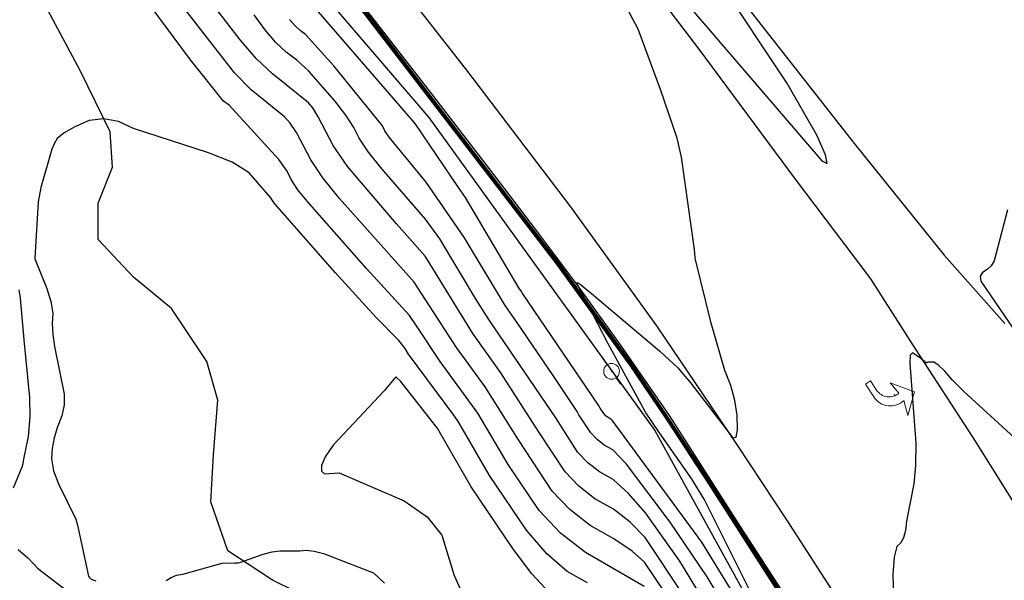
# Model space of a CAD drawing. Extents: x 1269897 to 1275597, y 523015 to 527763.
# Drawn here: x 1271424 to 1271611, y 523678 to 523784 of the extents above; entities that cross this region are included whole.
import ezdxf

# ---------------------------------------------------------------- set-up
doc = ezdxf.new("R2010")
doc.units = 0
doc.header["$MEASUREMENT"] = 0
doc.linetypes.add('CENTER2', pattern=[1.125, 0.75, -0.125, 0.125, -0.125])
doc.layers.get('0').update_dxf_attribs({"linetype": 'CONTINUOUS'})
doc.layers.add('Obscure', color=1, linetype='CONTINUOUS')
doc.layers.add('TRAF-MRKG', color=8, linetype='CONTINUOUS', lineweight=0)
doc.layers.add('UTIL-ELEC-STRC', color=8, linetype='CONTINUOUS', lineweight=0)
doc.layers.add('V-PROP-BNDY', color=171, linetype='CENTER2', transparency=0.3)
doc.layers.add('V-ROAD-ASPH', color=1, linetype='CONTINUOUS', transparency=0.3)
for name, color, linetype, lineweight, transparency in [('V-ROAD-GRAL', 6, 'CONTINUOUS', 80, 0.3), ('V-SITE-WALK', 1, 'CONTINUOUS', 25, 0.3), ('V-UTIL-POLE', 8, 'CONTINUOUS', 25, 0.3)]:
    doc.layers.add(name, color=color, linetype=linetype, lineweight=lineweight, transparency=transparency)

# ---------------------------------------------------------------- blocks, each defined once
blk = doc.blocks.new('EP')
at = {"layer": 'UTIL-ELEC-STRC', "linetype": 'Continuous', "lineweight": 13, "flags": 128}
for points in [[(-0.03, 0), (-0.06, 0)], [(0.03, 0), (0.06, 0)]]:
    blk.add_lwpolyline(points, dxfattribs=at)
at = {"layer": 'UTIL-ELEC-STRC', "linetype": 'Continuous', "lineweight": 13}
blk.add_circle((0, 0), 0.03, dxfattribs=at)
at = {"layer": 'UTIL-ELEC-STRC', "linetype": 'Continuous', "lineweight": 0}
blk.add_point((0, 0), dxfattribs=at)
blk = doc.blocks.new('LTAR')
at = {"layer": 'TRAF-MRKG', "linetype": 'Continuous', "lineweight": 13, "flags": 128}
for points in [[(-0.78, 0.19), (-0.5, -2), (-3, 1.42), (0, 4), (-0.8, 1.66)], [(3, -1.53), (3, -4), (2, -4), (2, -2.19)]]:
    blk.add_lwpolyline(points, dxfattribs=at)
at = {"layer": 'TRAF-MRKG', "linetype": 'Continuous', "lineweight": 13, "extrusion": (0, 0, -1)}
blk.add_arc((0.24, -1.53), 3.24, 79.9263, 179.9992, dxfattribs=at)
at = {"layer": 'TRAF-MRKG', "linetype": 'Continuous', "lineweight": 13}
blk.add_arc((-0.41, -2.19), 2.41, 0, 98.9154, dxfattribs=at)
at = {"layer": 'TRAF-MRKG', "linetype": 'Continuous', "lineweight": 0}
blk.add_point((0, 0), dxfattribs=at)

msp = doc.modelspace()

# ---------------------------------------------------------------- linework, layer by layer
at = {"color": 47, "linetype": 'ByBlock', "lineweight": -2, "flags": 128}
for points, elevation in [([(1271532.81, 523808.17), (1271576.45, 523757.36), (1271577.45, 523756.9), (1271577.13, 523758.52), (1271575.49, 523762.24), (1271569.82, 523772.18), (1271556.97, 523791.55)], 410), ([(1271563.28, 523674.83), (1271554.08, 523693.17), (1271551.69, 523697.09), (1271545.61, 523705.75), (1271542.97, 523709.7), (1271535.8, 523722.77), (1271529.91, 523734.14), (1271529.93, 523734.29), (1271530.14, 523734.24), (1271530.53, 523733.98), (1271533.11, 523731.86), (1271545.7, 523721.25), (1271549.09, 523718.1), (1271551.6, 523715.16), (1271559.57, 523704.78), (1271560.18, 523704.91), (1271560.44, 523706.34), (1271560.37, 523709.09), (1271559.95, 523711.88), (1271559.18, 523714.71), (1271558.05, 523717.59), (1271555.43, 523726.56), (1271552.42, 523738.88), (1271552.42, 523739.05), (1271552.3, 523740.53), (1271549.78, 523758.08), (1271548.95, 523761.7), (1271545.83, 523770.92), (1271541.58, 523782.36), (1271532.19, 523800.12)], 410), ([(1271546.83, 523675.2), (1271542.8, 523681.21), (1271540.4, 523683.29), (1271536.96, 523685.61), (1271532.47, 523688.15), (1271528.57, 523691.17), (1271525.24, 523694.66), (1271518.81, 523704.4), (1271512.5, 523714.47), (1271507.06, 523721.93), (1271499.01, 523734.38), (1271484.82, 523750.22), (1271481.69, 523754.16), (1271479.4, 523757.57), (1271476.65, 523762.77), (1271475.45, 523764.52), (1271474.37, 523765.72), (1271468.04, 523770.88), (1271464.9, 523774.07), (1271457.11, 523784.06), (1271449.93, 523793.25)], 400)]:
    msp.add_lwpolyline(points, dxfattribs=dict(at, elevation=elevation))
at = {"color": 128, "linetype": 'ByBlock', "lineweight": -2, "flags": 128}
for points, elevation in [([(1271550.2, 523674.94), (1271542.87, 523685.88), (1271540.05, 523688.79), (1271536.88, 523691.24), (1271533.36, 523693.24), (1271530.3, 523695.61), (1271527.69, 523698.35), (1271522.64, 523705.99), (1271515.48, 523717.15), (1271510.14, 523724.59), (1271501.56, 523738.6), (1271501.08, 523739.29), (1271495.68, 523745.41), (1271486.43, 523756.25), (1271483.66, 523760.27), (1271480.81, 523765.75), (1271479.76, 523767.42), (1271478.95, 523768.38), (1271472.09, 523773.91), (1271469.04, 523776.82), (1271465.96, 523780.38), (1271456.95, 523792.08)], 402), ([(1271542.73, 523676.55), (1271531.58, 523683.06), (1271526.83, 523686.73), (1271522.79, 523690.98), (1271516.85, 523699.75), (1271511.09, 523709.47), (1271503.98, 523719.27), (1271499.49, 523726.09), (1271498.11, 523728.04), (1271489.99, 523736.93), (1271478.7, 523749.71), (1271476.95, 523751.91), (1271475.68, 523753.81), (1271474.88, 523755.41), (1271473.33, 523757.61), (1271463.89, 523767.93), (1271462.82, 523768.73), (1271456.56, 523776.55), (1271445.94, 523790.84)], 398), ([(1271555.59, 523671.4), (1271549.47, 523681.38), (1271542.94, 523690.54), (1271539.7, 523694.29), (1271536.81, 523696.88), (1271534.25, 523698.33), (1271532.03, 523700.05), (1271530.14, 523702.04), (1271525.93, 523708.6), (1271513.23, 523727.25), (1271510.67, 523731.23), (1271503.87, 523742.57), (1271501.18, 523746.3), (1271492.97, 523755.83), (1271490.36, 523759.06), (1271488.55, 523761.68), (1271487.55, 523763.7), (1271486.01, 523766.07), (1271483.94, 523768.8), (1271478.94, 523774.45), (1271476.74, 523776.49), (1271474.73, 523778), (1271472.71, 523779.94), (1271470.67, 523782.29), (1271468.61, 523785.07)], 404), ([(1271560.32, 523674.16), (1271553.66, 523685.02), (1271536.66, 523708.15), (1271536.04, 523708.51), (1271535.49, 523708.93), (1271535.03, 523709.41), (1271534.35, 523710.41), (1271534.01, 523711.01), (1271519.56, 523732.35), (1271519.39, 523732.56), (1271518.92, 523733.29), (1271508.76, 523750.45), (1271507.46, 523752.31), (1271499.21, 523764.44), (1271486.96, 523778.57), (1271480.87, 523785.68)], 408), ([(1271561, 523667.86), (1271554.65, 523678.41), (1271547.68, 523688.8), (1271539.35, 523699.78), (1271536.73, 523702.52), (1271535.14, 523703.42), (1271533.76, 523704.49), (1271532.58, 523705.72), (1271530.31, 523709.17), (1271529.97, 523709.81), (1271525.54, 523716.47), (1271518.55, 523726.75), (1271516.31, 523729.91), (1271508.6, 523742.76), (1271501.28, 523753.32), (1271494.29, 523761.87), (1271493.45, 523763.09), (1271492.98, 523764.03), (1271483.73, 523775.4), (1271478.35, 523781.35), (1271477.37, 523782.1), (1271476.37, 523783.05), (1271475.37, 523784.2)], 406), ([(1271531.93, 523677.27), (1271528.1, 523679.43), (1271524.24, 523682.78), (1271520.35, 523687.29), (1271513.36, 523697.62), (1271507.48, 523707.72), (1271506.53, 523709.12), (1271497.93, 523720.71), (1271497.32, 523721.74), (1271496.09, 523723.26), (1271491.76, 523727.73), (1271484.03, 523736.19), (1271472.58, 523749.2), (1271472.22, 523749.66), (1271471.96, 523750.05), (1271471.79, 523750.38), (1271467.66, 523755.1), (1271464.43, 523757.11), (1271459.96, 523758.92), (1271445.69, 523763.52), (1271442.87, 523764.86), (1271440.08, 523765.37), (1271437.31, 523765.03), (1271434.56, 523763.85), (1271432.53, 523762.72), (1271431.22, 523761.63), (1271430.63, 523760.59), (1271430.17, 523759.59), (1271428.09, 523752.33), (1271427.59, 523749.6), (1271426.97, 523738.91), (1271426.94, 523738.79), (1271429.27, 523733.17), (1271430.02, 523730.69), (1271430.36, 523728.48), (1271430.28, 523726.53), (1271430.39, 523724.41), (1271430.68, 523722.12), (1271432.51, 523713.1), (1271432.52, 523711.04), (1271432.1, 523708.96), (1271431.25, 523706.88), (1271430.64, 523704.82), (1271430.26, 523702.8), (1271430.11, 523700.8), (1271430.5, 523698.55), (1271431.44, 523696.05), (1271434.74, 523689.37), (1271435.09, 523688.21), (1271437.18, 523678.51), (1271437.32, 523678.28), (1271437.59, 523678.06), (1271438, 523677.86), (1271438.54, 523677.68)], 396), ([(1271611.74, 523748.06), (1271609.17, 523738.43), (1271608.6, 523737.48), (1271607.86, 523736.73), (1271606.95, 523736.18), (1271606.55, 523735.46), (1271606.65, 523734.57), (1271613.86, 523724)], 412), ([(1271423.9, 523732.89), (1271424.19, 523731.31), (1271424.87, 523723.4), (1271425.97, 523712.46), (1271426.03, 523708.78), (1271425.7, 523705.08), (1271424.73, 523700.41), (1271424.67, 523699.89), (1271424.49, 523699.21), (1271422.86, 523695.27)], 398), ([(1271612.99, 523704.85), (1271603.41, 523713.57), (1271601.29, 523715.72), (1271599.83, 523717.46), (1271598.65, 523718.62), (1271597.75, 523719.19), (1271597.14, 523719.18), (1271596.71, 523719.14), (1271596.47, 523719.09), (1271596.4, 523719.01), (1271596.26, 523719.05), (1271596.04, 523719.21), (1271595.26, 523719.88), (1271593.71, 523720.95), (1271593.24, 523720.5), (1271593.16, 523719), (1271594.3, 523703.79), (1271594.27, 523699.54), (1271593.95, 523696.08), (1271592.56, 523688.99), (1271592.35, 523687.22), (1271591.97, 523685.82), (1271591.42, 523684.8), (1271590.69, 523684.14), (1271590.2, 523682.17), (1271589.94, 523678.88), (1271590.18, 523669.42)], 412), ([(1271523.88, 523676.23), (1271521.4, 523678.96), (1271517.9, 523683.6), (1271509.86, 523695.49), (1271503.86, 523705.97), (1271503.55, 523706.44), (1271496.5, 523715.49), (1271495.53, 523716.4), (1271493.34, 523713.73), (1271483.62, 523703.43), (1271482.09, 523701.22), (1271481.42, 523699.54)], 394), ([(1271481.42, 523699.54), (1271481.39, 523698.46), (1271482.02, 523697.97), (1271484.78, 523698.14), (1271497.14, 523692.86), (1271501.51, 523689.82), (1271504.26, 523686.3), (1271506.65, 523678.65), (1271511.6, 523667.6)], 394), ([(1271423.8, 523683.58), (1271425.65, 523682.01), (1271426.82, 523680.74), (1271427.5, 523680.08), (1271433.18, 523675.71)], 398), ([(1271451.91, 523677.69), (1271452.84, 523678.3), (1271453.88, 523678.7), (1271455.05, 523678.9), (1271462.57, 523681.02), (1271464.98, 523681.04), (1271465.5, 523681.07), (1271465.93, 523681.14), (1271470.36, 523682.73), (1271472.04, 523683.15), (1271473.53, 523683.34), (1271477.31, 523683.34), (1271478.51, 523683.45), (1271480, 523683.29), (1271481.78, 523682.86), (1271491.29, 523679.19), (1271493.41, 523677.24)], 396)]:
    msp.add_lwpolyline(points, dxfattribs=dict(at, elevation=elevation))
at = {"layer": 'Obscure'}
for points in [[(1271462.34, 523811.62, 409.78), (1271501.79, 523765.62, 409.31), (1271544.75, 523706.2, 411.49), (1271571.11, 523658.29, 412.57), (1271618.38, 523584.65, 415)], [(1271480.86, 523673.46, 396.51), (1271472.08, 523677.78, 396.59), (1271463.61, 523683.37, 396.49), (1271460.42, 523692.63, 396.41), (1271460.9, 523701.58, 396.19), (1271461.7, 523711.96, 396.08), (1271459.62, 523719.3, 396.03), (1271452.91, 523729.37, 396.11), (1271445.73, 523735.28, 396.08), (1271439.02, 523742.47, 396.69), (1271439.02, 523749.33, 396.92), (1271441.73, 523756.2, 397.05), (1271441.26, 523762.91, 397.69), (1271435.67, 523774.41, 397.92), (1271426.56, 523791.34, 398.48)]]:
    msp.add_polyline3d(points, dxfattribs=at)
at = {"layer": 'V-PROP-BNDY', "flags": 128}
msp.add_lwpolyline([(1274293.71, 523608.28), (1274113.95, 523882.39), (1273647.41, 523702.48), (1272078.78, 524095.21), (1272127.71, 524188.38), (1271969.21, 524284.72), (1271652.16, 523763.49, 0.193819), (1270728.73, 524388.66), (1272034.88, 525430.3), (1272783.21, 526248.35), (1272608.77, 526636.14), (1272444.37, 526975), (1273158.76, 527178.07), (1273195.78, 527104.34), (1273679.19, 525393.51), (1275098.69, 525110.59), (1275141.63, 524219.48, 0.010525), (1275051.64, 524134.63), (1274848.02, 523934.42), (1274692.96, 523783.72, -0.05523), (1274593.05, 523706.05), (1274302.78, 523955.15), (1274171.25, 523904.44), (1274341.98, 523644.76)], format="xyb", close=True, dxfattribs=at)
at = {"layer": 'V-ROAD-ASPH', "flags": 128}
for points, elevation in [([(1271621.68, 523678.63), (1271605.2, 523704.89), (1271594.26, 523721.69), (1271585.78, 523734.96), (1271582.85, 523738.83), (1271571.44, 523753.93), (1271553.16, 523778.58), (1271540.33, 523795.48)], 414.1), ([(1271495.31, 523792.15), (1271509.17, 523774.36), (1271528.74, 523748.64), (1271545.03, 523726.03), (1271555.38, 523710.8), (1271560.39, 523703.39), (1271569.75, 523689.21), (1271580.73, 523672.25), (1271596.8, 523646.25), (1271607.02, 523629.58), (1271619.22, 523608.21)], 413.16), ([(1271558.68, 523791.25), (1271582.38, 523760.9), (1271599.72, 523739.46), (1271611.19, 523726.48)], 414.1)]:
    msp.add_lwpolyline(points, dxfattribs=dict(at, elevation=elevation))
at = {"layer": 'V-ROAD-GRAL'}
msp.add_polyline3d([(1271365.5, 523920.02, 412.11), (1271373.2, 523912.56, 412.29), (1271390.54, 523896.36, 412.02), (1271402.36, 523885.24, 411.44), (1271412.87, 523875.27, 411.17), (1271418.76, 523869.14, 411.11), (1271423.89, 523863.99, 410.97), (1271427.92, 523859.54, 410.86), (1271433.54, 523853.19, 410.88), (1271442.71, 523842.53, 410.79), (1271456.23, 523826.43, 410.85), (1271467.47, 523812.84, 410.53), (1271485.27, 523791.31, 410.66), (1271526.2, 523738, 411.87), (1271539.82, 523719.2, 412.14), (1271547.18, 523708.31, 412.5), (1271555.14, 523696.22, 412.6), (1271568.92, 523674.67, 413.74), (1271583.39, 523651.74, 414.87), (1271597.62, 523628.29, 415.98), (1271608.59, 523608.96, 417.12), (1271620.58, 523586.97, 418.51), (1271624.2, 523579.82, 418.44)], dxfattribs=at)
at = {"layer": 'V-SITE-WALK'}
msp.add_polyline3d([(1271615.57, 523598.28, 415.57), (1271606.43, 523614.23, 415.07), (1271597.13, 523630.25, 414.01), (1271586.73, 523647.52, 413.25), (1271572.64, 523670.02, 412.18), (1271561.05, 523687.83, 411.31), (1271547.52, 523709.05, 410.7), (1271538.2, 523722.44, 410.32), (1271530.06, 523733.76, 410.04), (1271522.28, 523744.19, 409.66), (1271514.81, 523753.96, 409.4), (1271502.14, 523770.45, 409.22), (1271484.14, 523793.59, 408.75)], dxfattribs=at)

# ---------------------------------------------------------------- block references
at = {"layer": 'TRAF-MRKG', "xscale": 1.166946442705943, "yscale": 1.166946442705943, "zscale": 1.166946442705943, "rotation": 213.0845128429718}
msp.add_blockref('LTAR', (1271590.22, 523712.98, 412.08), dxfattribs=at)
at = {"layer": 'V-UTIL-POLE', "xscale": 50, "yscale": 50, "rotation": 304.8669253031218}
msp.add_blockref('EP', (1271536.52, 523717.43, 410.79), dxfattribs=at)

doc.saveas('drawing.dxf')
